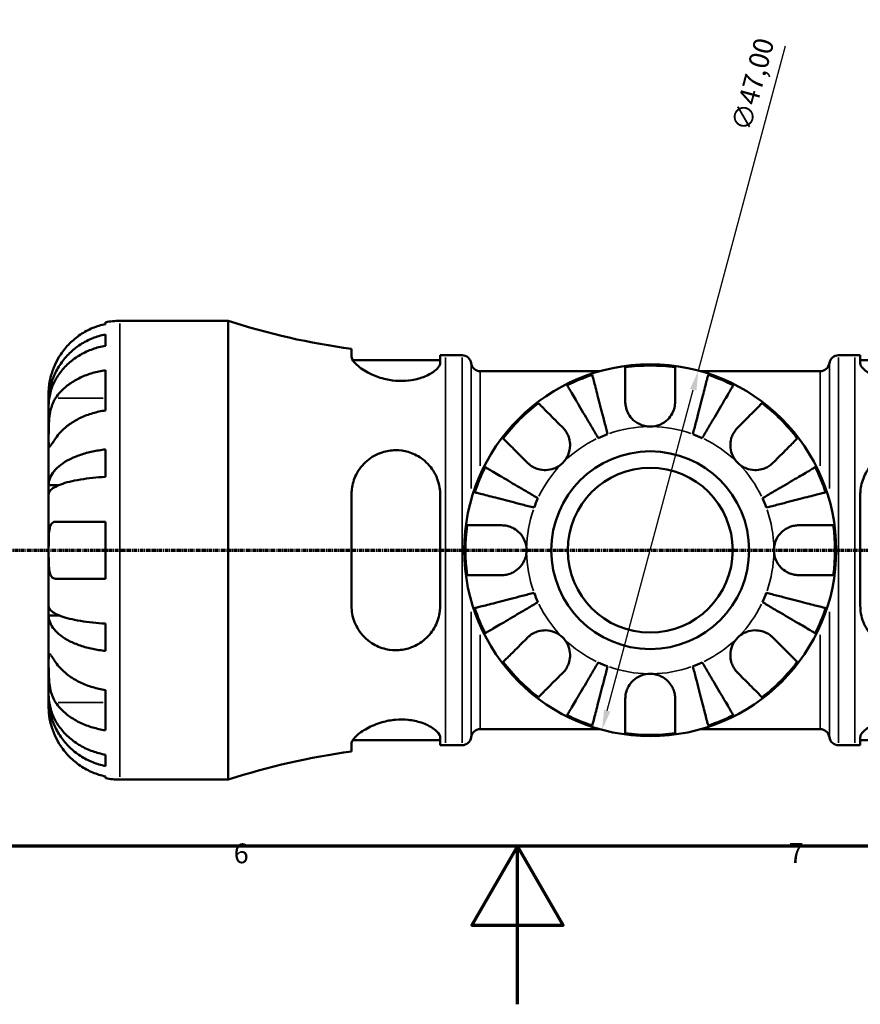
# Model space of a CAD drawing. Units: millimetres. Extents: x 0 to 902, y 0 to 824.
# Drawn here: x 358 to 464, y 0 to 124 of the extents above; entities that cross this region are included whole.
import ezdxf

# ---------------------------------------------------------------- set-up
doc = ezdxf.new("R2010")
doc.units = ezdxf.units.MM
doc.linetypes.add('CHAIN', pattern=[0.7087, 0.4724, -0.0591, 0.1181, -0.0591])
for name, color, linetype, lineweight in [('Border (ISO)', 7, 'Continuous', 70), ('Dimension (ISO)', 7, 'Continuous', 25), ('Section Line (ISO)', 7, 'CHAIN', 70), ('Visible (ISO)', 7, 'Continuous', 50), ('Visible Narrow (ISO)', 7, 'Continuous', 35)]:
    doc.layers.add(name, color=color, linetype=linetype, lineweight=lineweight)
doc.styles.add('Note Text (ISO)', font='tahoma.ttf')
doc.dimstyles.new('Default (ISO)', dxfattribs={"dimtxt": 2.5, "dimasz": 2.5, "dimexe": 3.175, "dimexo": 0, "dimgap": 0.762, "dimtad": 1, "dimrnd": 1e-08, "dimzin": 0, "dimtxsty": 'Note Text (ISO)', "dimcen": 0.09, "dimdle": 10, "dimclrd": 256, "dimclre": 256, "dimclrt": 232, "dimazin": 0, "dimtfac": 1.40208, "dimtmove": 0, "dimatfit": 3, "dimfxl": 1, "dimtolj": 1, "dimtzin": 0, "dimlwd": -1, "dimlwe": -1, "dimarcsym": 0})

# ---------------------------------------------------------------- blocks, each defined once
blk = doc.blocks.new('Borders Default Border')
at = {"layer": 'Border (ISO)', "flags": 128}
for points in [[(20, 20), (20, 574), (821, 574), (821, 20), (20, 20)], [(420.5, 0), (420.5, 20), (414.73, 10), (426.27, 10), (420.5, 20)]]:
    blk.add_lwpolyline(points, dxfattribs=at)
at = {"layer": 'Border (ISO)', "color": 232, "true_color": 0xca0064, "char_height": 2.5, "attachment_point": 7, "style": 'Note Text (ISO)'}
for s, insert in [('6', (384.66, 17.05)), ('7', (454.77, 17.1))]:
    blk.add_mtext(s, dxfattribs=dict(at, insert=insert))
blk = doc.blocks.new('2dTransSection0')
at = {"layer": 'Section Line (ISO)', "linetype": 'CHAIN'}
blk.add_line((188.6, 57.4), (702.2, 57.4), dxfattribs=at)
blk = doc.blocks.new('*D15')
at = {"layer": 'Defpoints', "color": 0, "transparency": 16777216}
for p in [(443.36, 80.1), (431.2, 34.7)]:
    blk.add_point(p, dxfattribs=at)
at = {"layer": 'Dimension (ISO)', "transparency": 16777216}
for p, q in [((443.36, 80.1), (454.36, 121.16)), ((431.84, 37.12), (442.71, 77.69))]:
    blk.add_line(p, q, dxfattribs=at)
for points in [[(442.31, 77.79), (443.12, 77.58), (443.36, 80.1)], [(431.44, 37.22), (432.25, 37.01), (431.2, 34.7)]]:
    blk.add_solid(points, dxfattribs=at)
at = {"layer": 'Dimension (ISO)', "color": 232, "true_color": 0xca0064, "transparency": 16777216, "insert": (447.48, 110.85), "char_height": 2.5, "attachment_point": 1, "rotation": 75, "style": 'Note Text (ISO)'}
blk.add_mtext('\\A1;∅47,00', dxfattribs=at)

msp = doc.modelspace()

# ---------------------------------------------------------------- linework, layer by layer
at = {"layer": 'Visible (ISO)'}
for p, q in [((368.479, 85.993), (368.479, 86.219)), ((370.279, 86.401), (383.959, 86.401)), ((383.959, 28.401), (383.959, 86.401)), ((368.479, 83.253), (368.479, 84.686)), ((399.539, 82.849), (399.539, 81.856)), ((399.699, 81.411), (410.739, 81.411)), ((410.739, 81.027), (410.739, 82.054)), ((411.419, 82.051), (413.499, 82.051)), ((461.059, 82.051), (463.139, 82.051)), ((463.819, 82.054), (463.819, 81.027)), ((463.819, 81.411), (474.859, 81.411)), ((368.479, 75.073), (368.479, 80.164)), ((415.801, 80.021), (430.908, 80.021)), ((443.65, 80.021), (458.757, 80.021)), ((361.279, 76.114), (361.279, 77.401)), ((361.279, 76.114), (361.297, 76.114)), ((361.279, 75.624), (361.279, 76.114)), ((361.279, 71.543), (361.279, 75.624)), ((361.279, 65.642), (361.279, 71.543)), ((368.479, 66.676), (368.479, 70.136)), ((361.279, 65.642), (362.604, 65.642)), ((361.279, 64.459), (361.279, 65.642)), ((361.279, 57.401), (361.279, 64.459)), ((399.539, 64.441), (399.539, 50.361)), ((410.739, 50.361), (410.739, 64.441)), ((463.819, 64.441), (463.819, 50.361)), ((368.479, 53.801), (368.479, 61.001)), ((361.279, 50.342), (361.279, 57.401)), ((361.279, 49.16), (361.279, 50.342)), ((361.279, 43.259), (361.279, 49.16)), ((361.279, 49.16), (362.604, 49.16)), ((368.479, 44.666), (368.479, 48.126)), ((361.279, 39.178), (361.279, 43.259)), ((361.279, 38.688), (361.279, 39.178)), ((361.279, 38.688), (361.297, 38.688)), ((361.279, 37.401), (361.279, 38.688)), ((368.479, 34.637), (368.479, 39.729)), ((410.739, 32.748), (410.739, 33.775)), ((415.801, 34.781), (430.908, 34.781)), ((443.65, 34.781), (458.757, 34.781)), ((463.819, 33.775), (463.819, 32.748)), ((399.539, 32.946), (399.539, 31.953)), ((399.699, 33.391), (410.739, 33.391)), ((411.419, 32.751), (413.499, 32.751)), ((461.059, 32.751), (463.139, 32.751)), ((463.819, 33.391), (474.859, 33.391)), ((368.479, 30.116), (368.479, 31.549)), ((368.479, 28.583), (368.479, 28.809)), ((370.279, 28.401), (383.959, 28.401))]:
    msp.add_line(p, q, dxfattribs=at)
for radius in [23.5, 12.5, 10.417]:
    msp.add_circle((437.279, 57.401), radius, dxfattribs=at)
for centre, radius, start, end in [((370.279, 77.401), 9, 90, 101.53696), ((411.419, 170.899), 88.848, 251.99689, 262.31585), ((411.419, 170.899), 88.848, 269.56148, 270), ((413.499, 80.891), 1.16, 7.18076, 90), ((415.801, 81.181), 1.16, 187.18076, 270), ((458.757, 81.181), 1.16, 270, 352.81924), ((461.059, 80.891), 1.16, 90, 172.81924), ((463.139, 170.899), 88.848, 270, 270.43852), ((437.279, 57.401), 23.341, 82.24391, 97.75609), ((437.279, 57.401), 23.341, 108.28054, 116.71946), ((437.279, 57.401), 23.341, 63.28054, 71.71946), ((437.279, 57.401), 23.341, 127.24391, 142.75609), ((437.279, 57.401), 23.341, 37.24391, 52.75609), ((437.279, 57.401), 15.625, 110.15251, 114.84749), ((437.279, 57.401), 15.625, 65.15251, 69.84749), ((437.279, 57.401), 23.341, 153.28054, 161.71946), ((437.279, 57.401), 23.341, 18.28054, 26.71946), ((437.279, 57.401), 15.625, 155.15251, 159.84749), ((437.279, 57.401), 15.625, 20.15251, 24.84749), ((437.279, 57.401), 23.341, 172.24391, 187.75609), ((437.279, 57.401), 23.341, 352.24391, 7.75609), ((437.279, 57.401), 15.625, 200.15251, 204.84749), ((437.279, 57.401), 15.625, 335.15251, 339.84749), ((437.279, 57.401), 23.341, 198.28054, 206.71946), ((437.279, 57.401), 23.341, 333.28054, 341.71946), ((437.279, 57.401), 23.341, 217.24391, 232.75609), ((437.279, 57.401), 15.625, 245.15251, 249.84749), ((437.279, 57.401), 15.625, 290.15251, 294.84749), ((437.279, 57.401), 23.341, 307.24391, 322.75609), ((437.279, 57.401), 23.341, 243.28054, 251.71946), ((437.279, 57.401), 23.341, 288.28054, 296.71946), ((413.499, 33.911), 1.16, 270, 352.81924), ((415.801, 33.621), 1.16, 90, 172.81924), ((437.279, 57.401), 23.341, 262.24391, 277.75609), ((458.757, 33.621), 1.16, 7.18076, 90), ((461.059, 33.911), 1.16, 187.18076, 270), ((411.419, -56.097), 88.848, 90, 90.43852), ((463.139, -56.097), 88.848, 89.56148, 90), ((411.419, -56.097), 88.848, 97.68415, 108.00311), ((370.279, 37.401), 9, 258.46304, 270)]:
    msp.add_arc(centre, radius, start, end, dxfattribs=at)
for points, knots in [([(368.479, 85.993), (367.904, 85.875), (367.343, 85.698), (366.334, 85.278), (365.794, 84.994), (364.788, 84.318), (364.321, 83.926), (363.534, 83.136), (363.143, 82.663), (362.557, 81.781), (362.338, 81.389), (362.155, 81.001)], [0.17075309, 0.17075309, 0.17075309, 0.17075309, 0.33215152, 0.33215152, 0.49888818, 0.49888818, 0.66562485, 0.66562485, 0.83351137, 0.83351137, 0.95687373, 0.95687373, 0.95687373, 0.95687373]), ([(361.279, 76.114), (361.279, 76.655), (361.334, 77.246), (361.571, 78.404), (361.753, 78.971), (362.179, 79.969), (362.462, 80.493), (363.136, 81.471), (363.527, 81.926), (364.312, 82.688), (364.78, 83.066), (365.787, 83.719), (366.326, 83.993), (367.338, 84.399), (367.902, 84.571), (368.479, 84.686)], [4.0142509, 4.0142509, 4.0142509, 4.0142509, 4.1819549, 4.1819549, 4.3496588, 4.3496588, 4.5167189, 4.5167189, 4.6837789, 4.6837789, 4.8504333, 4.8504333, 5.0170876, 5.0170876, 5.1791816, 5.1791816, 5.1791816, 5.1791816]), ([(368.479, 83.253), (367.902, 83.151), (367.338, 82.998), (366.326, 82.636), (365.787, 82.392), (364.78, 81.811), (364.312, 81.475), (363.527, 80.796), (363.136, 80.392), (362.462, 79.521), (362.179, 79.055), (361.753, 78.167), (361.571, 77.662), (361.334, 76.632), (361.279, 76.106), (361.279, 75.624)], [0.1707461, 0.1707461, 0.1707461, 0.1707461, 0.33284, 0.33284, 0.4994944, 0.4994944, 0.6661487, 0.6661487, 0.8332087, 0.8332087, 1.0002688, 1.0002688, 1.1679728, 1.1679728, 1.3356767, 1.3356767, 1.3356767, 1.3356767]), ([(362.155, 81.001), (362.088, 80.858), (362.023, 80.713), (361.874, 80.354), (361.793, 80.14), (361.644, 79.699), (361.578, 79.475), (361.445, 78.949), (361.39, 78.663), (361.309, 78.1), (361.292, 77.851), (361.277, 77.495), (361.279, 77.401), (361.279, 77.401)], [-0.57647647, -0.57647647, -0.57647647, -0.57647647, -0.52968676, -0.52968676, -0.46054026, -0.46054026, -0.38562403, -0.38562403, -0.27730827, -0.27730827, -0.14258086, -0.14258086, 0, 0, 0, 0]), ([(410.739, 81.027), (410.739, 80.962), (410.726, 80.895), (410.623, 80.604), (410.423, 80.359), (409.794, 79.853), (409.355, 79.593), (408.328, 79.168), (407.759, 78.999), (406.621, 78.815), (406.085, 78.779), (404.977, 78.818), (404.425, 78.894), (403.24, 79.167), (402.633, 79.383), (401.421, 79.943), (400.854, 80.302), (400.034, 80.966), (399.759, 81.273), (399.569, 81.653), (399.539, 81.76), (399.539, 81.856)], [-1.9615319, -1.9615319, -1.9615319, -1.9615319, -1.8935483, -1.8935483, -1.6793131, -1.6793131, -1.4547755, -1.4547755, -1.2502186, -1.2502186, -1.0843743, -1.0843743, -0.9161356, -0.9161356, -0.7095462, -0.7095462, -0.4504903, -0.4504903, -0.2130161, -0.2130161, -0.1082794, -0.1082794, -0.1082794, -0.1082794]), ([(475.019, 81.856), (475.019, 81.788), (475.004, 81.715), (474.897, 81.429), (474.719, 81.189), (474.121, 80.61), (473.65, 80.263), (472.528, 79.638), (471.887, 79.358), (470.641, 78.993), (470.074, 78.881), (468.957, 78.78), (468.426, 78.783), (467.312, 78.894), (466.754, 79.017), (465.645, 79.38), (465.131, 79.635), (464.317, 80.177), (464.032, 80.464), (463.846, 80.83), (463.819, 80.932), (463.819, 81.027)], [-1.9771996, -1.9771996, -1.9771996, -1.9771996, -1.9033927, -1.9033927, -1.7069138, -1.7069138, -1.4579464, -1.4579464, -1.2240704, -1.2240704, -1.0479806, -1.0479806, -0.8864133, -0.8864133, -0.6982037, -0.6982037, -0.4673404, -0.4673404, -0.2236033, -0.2236033, -0.1228774, -0.1228774, -0.1228774, -0.1228774]), ([(362.155, 76.634), (362.338, 76.908), (362.557, 77.186), (363.143, 77.81), (363.534, 78.144), (364.321, 78.703), (364.788, 78.98), (365.794, 79.457), (366.334, 79.658), (367.343, 79.955), (367.904, 80.081), (368.479, 80.164)], [4.42788405, 4.42788405, 4.42788405, 4.42788405, 4.5512464, 4.5512464, 4.71913293, 4.71913293, 4.88586959, 4.88586959, 5.05260626, 5.05260626, 5.21400469, 5.21400469, 5.21400469, 5.21400469]), ([(434.129, 76.176), (434.129, 76.509), (434.129, 76.846), (434.129, 77.612), (434.129, 78.026), (434.129, 78.719), (434.129, 79.062), (434.129, 79.653), (434.129, 79.902), (434.129, 80.27), (434.129, 80.425), (434.129, 80.528)], [3.89239507, 3.89239507, 3.89239507, 3.89239507, 3.99831093, 3.99831093, 4.14541915, 4.14541915, 4.2913159, 4.2913159, 4.43721264, 4.43721264, 4.57824766, 4.57824766, 4.57824766, 4.57824766]), ([(440.429, 80.528), (440.429, 80.425), (440.429, 80.27), (440.429, 79.902), (440.429, 79.653), (440.429, 79.062), (440.429, 78.719), (440.429, 78.026), (440.429, 77.612), (440.429, 76.846), (440.429, 76.509), (440.429, 76.176)], [0.14941001, 0.14941001, 0.14941001, 0.14941001, 0.29044502, 0.29044502, 0.43634177, 0.43634177, 0.58223851, 0.58223851, 0.72934673, 0.72934673, 0.83526259, 0.83526259, 0.83526259, 0.83526259]), ([(429.958, 79.564), (429.983, 79.464), (430.022, 79.313), (430.114, 78.958), (430.176, 78.718), (430.324, 78.147), (430.41, 77.816), (430.582, 77.15), (430.685, 76.752), (430.906, 75.897), (431.024, 75.439), (431.25, 74.566), (431.378, 74.071), (431.64, 73.059), (431.773, 72.542), (431.896, 72.069)], [0.1494019, 0.1494019, 0.1494019, 0.1494019, 0.2913001, 0.2913001, 0.4371101, 0.4371101, 0.5829201, 0.5829201, 0.7290157, 0.7290157, 0.8751112, 0.8751112, 1.0216846, 1.0216846, 1.1682581, 1.1682581, 1.1682581, 1.1682581]), ([(442.662, 72.069), (442.784, 72.542), (442.918, 73.059), (443.18, 74.071), (443.308, 74.566), (443.534, 75.439), (443.652, 75.897), (443.873, 76.752), (443.976, 77.15), (444.148, 77.816), (444.234, 78.147), (444.381, 78.718), (444.443, 78.958), (444.535, 79.313), (444.574, 79.464), (444.6, 79.564)], [3.5110304, 3.5110304, 3.5110304, 3.5110304, 3.6576039, 3.6576039, 3.8041773, 3.8041773, 3.9502729, 3.9502729, 4.0963684, 4.0963684, 4.2421784, 4.2421784, 4.3879885, 4.3879885, 4.5298866, 4.5298866, 4.5298866, 4.5298866]), ([(430.713, 71.58), (430.465, 72.001), (430.194, 72.46), (429.664, 73.361), (429.404, 73.802), (428.947, 74.578), (428.707, 74.986), (428.258, 75.747), (428.05, 76.101), (427.701, 76.694), (427.527, 76.989), (427.228, 77.496), (427.102, 77.71), (426.916, 78.026), (426.837, 78.16), (426.784, 78.249)], [3.5110304, 3.5110304, 3.5110304, 3.5110304, 3.6576039, 3.6576039, 3.8041773, 3.8041773, 3.9502729, 3.9502729, 4.0963684, 4.0963684, 4.2421784, 4.2421784, 4.3879885, 4.3879885, 4.5298866, 4.5298866, 4.5298866, 4.5298866]), ([(447.774, 78.249), (447.721, 78.16), (447.642, 78.026), (447.456, 77.71), (447.33, 77.496), (447.031, 76.989), (446.857, 76.694), (446.508, 76.101), (446.3, 75.747), (445.851, 74.986), (445.611, 74.578), (445.154, 73.802), (444.894, 73.361), (444.363, 72.46), (444.093, 72.001), (443.845, 71.58)], [0.1494019, 0.1494019, 0.1494019, 0.1494019, 0.2913001, 0.2913001, 0.4371101, 0.4371101, 0.5829201, 0.5829201, 0.7290157, 0.7290157, 0.8751112, 0.8751112, 1.0216846, 1.0216846, 1.1682581, 1.1682581, 1.1682581, 1.1682581]), ([(361.279, 71.543), (361.279, 71.726), (361.279, 71.929), (361.28, 72.38), (361.282, 72.63), (361.297, 73.258), (361.315, 73.643), (361.391, 74.397), (361.447, 74.758), (361.584, 75.343), (361.652, 75.573), (361.809, 75.997), (361.897, 76.192), (362.046, 76.463), (362.099, 76.551), (362.155, 76.634)], [0, 0, 0, 0, 0.07774953, 0.07774953, 0.16081914, 0.16081914, 0.27783798, 0.27783798, 0.3882896, 0.3882896, 0.46542959, 0.46542959, 0.54035429, 0.54035429, 0.57953204, 0.57953204, 0.57953204, 0.57953204]), ([(423.153, 75.982), (423.226, 75.909), (423.336, 75.799), (423.596, 75.539), (423.771, 75.363), (424.19, 74.945), (424.432, 74.703), (424.922, 74.213), (425.215, 73.92), (425.757, 73.378), (425.995, 73.14), (426.23, 72.904)], [0.14941001, 0.14941001, 0.14941001, 0.14941001, 0.29044502, 0.29044502, 0.43634177, 0.43634177, 0.58223851, 0.58223851, 0.72934673, 0.72934673, 0.83526259, 0.83526259, 0.83526259, 0.83526259]), ([(437.279, 73.026), (437.041, 73.026), (436.805, 73.053), (436.328, 73.162), (436.091, 73.248), (435.514, 73.538), (435.199, 73.778), (434.738, 74.29), (434.574, 74.535), (434.32, 75.057), (434.233, 75.328), (434.146, 75.794), (434.129, 75.987), (434.129, 76.176)], [0, 0, 0, 0, 0.0712621, 0.0712621, 0.14674386, 0.14674386, 0.26523779, 0.26523779, 0.3552048, 0.3552048, 0.4448049, 0.4448049, 0.50788946, 0.50788946, 0.50788946, 0.50788946]), ([(440.429, 76.176), (440.429, 75.935), (440.401, 75.69), (440.28, 75.179), (440.18, 74.916), (439.899, 74.401), (439.716, 74.157), (439.21, 73.655), (438.869, 73.426), (438.108, 73.109), (437.696, 73.026), (437.279, 73.026)], [-0.50777161, -0.50777161, -0.50777161, -0.50777161, -0.42786808, -0.42786808, -0.34024252, -0.34024252, -0.24759219, -0.24759219, -0.12500149, -0.12500149, 0, 0, 0, 0]), ([(448.328, 72.904), (448.563, 73.14), (448.801, 73.378), (449.343, 73.92), (449.636, 74.213), (450.126, 74.703), (450.368, 74.945), (450.786, 75.363), (450.962, 75.539), (451.222, 75.799), (451.332, 75.909), (451.405, 75.982)], [3.89239507, 3.89239507, 3.89239507, 3.89239507, 3.99831093, 3.99831093, 4.14541915, 4.14541915, 4.2913159, 4.2913159, 4.43721264, 4.43721264, 4.57824766, 4.57824766, 4.57824766, 4.57824766]), ([(368.479, 75.073), (367.904, 74.99), (367.343, 74.864), (366.334, 74.567), (365.794, 74.366), (364.788, 73.889), (364.321, 73.612), (363.534, 73.052), (363.143, 72.718), (362.557, 72.095), (362.338, 71.817), (362.155, 71.543)], [0.17075309, 0.17075309, 0.17075309, 0.17075309, 0.33215152, 0.33215152, 0.49888818, 0.49888818, 0.66562485, 0.66562485, 0.83351137, 0.83351137, 0.95687373, 0.95687373, 0.95687373, 0.95687373]), ([(426.23, 72.904), (426.317, 72.818), (426.399, 72.726), (426.6, 72.471), (426.711, 72.299), (426.903, 71.926), (426.981, 71.725), (427.119, 71.226), (427.158, 70.925), (427.145, 70.229), (427.066, 69.841), (426.758, 69.093), (426.525, 68.744), (426.23, 68.45)], [-0.50766593, -0.50766593, -0.50766593, -0.50766593, -0.46718991, -0.46718991, -0.40200215, -0.40200215, -0.33506637, -0.33506637, -0.24300458, -0.24300458, -0.12488859, -0.12488859, 0, 0, 0, 0]), ([(448.328, 68.45), (448.172, 68.605), (448.033, 68.777), (447.785, 69.159), (447.679, 69.37), (447.481, 69.91), (447.416, 70.245), (447.397, 70.9), (447.435, 71.214), (447.576, 71.725), (447.655, 71.926), (447.847, 72.299), (447.958, 72.47), (448.159, 72.726), (448.241, 72.818), (448.328, 72.904)], [0, 0, 0, 0, 0.06608139, 0.06608139, 0.13667451, 0.13667451, 0.23873403, 0.23873403, 0.33457773, 0.33457773, 0.40157847, 0.40157847, 0.46685307, 0.46685307, 0.50745344, 0.50745344, 0.50745344, 0.50745344]), ([(362.155, 71.543), (362.096, 71.454), (362.039, 71.37), (361.889, 71.145), (361.802, 71.016), (361.646, 70.79), (361.578, 70.697), (361.444, 70.531), (361.39, 70.483), (361.309, 70.496), (361.292, 70.588), (361.277, 70.94), (361.279, 71.207), (361.279, 71.543)], [-0.58004807, -0.58004807, -0.58004807, -0.58004807, -0.5384523, -0.5384523, -0.46383793, -0.46383793, -0.3862639, -0.3862639, -0.27840269, -0.27840269, -0.14277912, -0.14277912, 0, 0, 0, 0]), ([(421.776, 68.45), (421.54, 68.685), (421.302, 68.923), (420.76, 69.465), (420.467, 69.758), (419.977, 70.248), (419.735, 70.49), (419.317, 70.908), (419.141, 71.084), (418.881, 71.344), (418.771, 71.454), (418.698, 71.527)], [3.8924012, 3.8924012, 3.8924012, 3.8924012, 3.99831706, 3.99831706, 4.14542528, 4.14542528, 4.29132202, 4.29132202, 4.43721877, 4.43721877, 4.57825378, 4.57825378, 4.57825378, 4.57825378]), ([(455.86, 71.527), (455.787, 71.454), (455.677, 71.344), (455.417, 71.084), (455.241, 70.908), (454.823, 70.49), (454.581, 70.248), (454.091, 69.758), (453.798, 69.465), (453.256, 68.923), (453.018, 68.685), (452.782, 68.45)], [0.14941001, 0.14941001, 0.14941001, 0.14941001, 0.29044502, 0.29044502, 0.43634177, 0.43634177, 0.58223851, 0.58223851, 0.72934673, 0.72934673, 0.83526259, 0.83526259, 0.83526259, 0.83526259]), ([(361.279, 65.642), (361.279, 65.926), (361.334, 66.236), (361.571, 66.843), (361.753, 67.14), (362.179, 67.663), (362.462, 67.938), (363.136, 68.451), (363.527, 68.689), (364.312, 69.088), (364.78, 69.287), (365.787, 69.629), (366.326, 69.772), (367.338, 69.985), (367.902, 70.076), (368.479, 70.136)], [4.0142509, 4.0142509, 4.0142509, 4.0142509, 4.1819549, 4.1819549, 4.3496588, 4.3496588, 4.5167189, 4.5167189, 4.6837789, 4.6837789, 4.8504333, 4.8504333, 5.0170876, 5.0170876, 5.1791816, 5.1791816, 5.1791816, 5.1791816]), ([(399.539, 64.441), (399.539, 64.673), (399.553, 64.903), (399.66, 65.766), (399.846, 66.372), (400.461, 67.612), (400.935, 68.218), (402.062, 69.174), (402.703, 69.538), (403.95, 69.942), (404.518, 70.037), (405.64, 70.044), (406.174, 69.971), (407.294, 69.648), (407.854, 69.377), (408.958, 68.603), (409.466, 68.068), (410.265, 66.82), (410.543, 66.099), (410.715, 65.044), (410.739, 64.743), (410.739, 64.441)], [-1.9825536, -1.9825536, -1.9825536, -1.9825536, -1.909933, -1.909933, -1.7075802, -1.7075802, -1.4589548, -1.4589548, -1.2260214, -1.2260214, -1.0497889, -1.0497889, -0.8872032, -0.8872032, -0.6971386, -0.6971386, -0.4663566, -0.4663566, -0.223271, -0.223271, -0.128267, -0.128267, -0.128267, -0.128267]), ([(463.819, 64.441), (463.819, 64.652), (463.831, 64.863), (463.928, 65.718), (464.113, 66.343), (464.709, 67.552), (465.141, 68.125), (466.16, 69.042), (466.73, 69.4), (467.867, 69.849), (468.402, 69.975), (469.502, 70.068), (470.049, 70.032), (471.244, 69.779), (471.863, 69.521), (473.092, 68.744), (473.664, 68.178), (474.498, 66.91), (474.781, 66.221), (474.986, 65.143), (475.019, 64.793), (475.019, 64.441)], [-1.9560612, -1.9560612, -1.9560612, -1.9560612, -1.8897847, -1.8897847, -1.6845346, -1.6845346, -1.4586915, -1.4586915, -1.2520109, -1.2520109, -1.0861471, -1.0861471, -0.9198493, -0.9198493, -0.7102849, -0.7102849, -0.45183, -0.45183, -0.2134142, -0.2134142, -0.1027472, -0.1027472, -0.1027472, -0.1027472]), ([(416.43, 67.896), (416.519, 67.843), (416.654, 67.764), (416.97, 67.578), (417.183, 67.452), (417.691, 67.153), (417.986, 66.979), (418.579, 66.63), (418.933, 66.422), (419.694, 65.973), (420.102, 65.733), (420.878, 65.276), (421.319, 65.016), (422.22, 64.485), (422.679, 64.215), (423.1, 63.967)], [0.1494019, 0.1494019, 0.1494019, 0.1494019, 0.2913001, 0.2913001, 0.4371101, 0.4371101, 0.5829201, 0.5829201, 0.7290157, 0.7290157, 0.8751112, 0.8751112, 1.0216846, 1.0216846, 1.1682581, 1.1682581, 1.1682581, 1.1682581]), ([(426.23, 68.45), (426.075, 68.294), (425.903, 68.155), (425.521, 67.907), (425.31, 67.801), (424.77, 67.603), (424.435, 67.538), (423.78, 67.519), (423.466, 67.557), (422.955, 67.698), (422.754, 67.777), (422.381, 67.969), (422.21, 68.08), (421.954, 68.281), (421.862, 68.363), (421.776, 68.45)], [0, 0, 0, 0, 0.06608139, 0.06608139, 0.13667451, 0.13667451, 0.23873403, 0.23873403, 0.33457773, 0.33457773, 0.40157847, 0.40157847, 0.46685307, 0.46685307, 0.50745344, 0.50745344, 0.50745344, 0.50745344]), ([(452.782, 68.45), (452.696, 68.363), (452.604, 68.281), (452.349, 68.08), (452.177, 67.969), (451.804, 67.777), (451.603, 67.699), (451.104, 67.561), (450.803, 67.522), (450.107, 67.534), (449.719, 67.614), (448.971, 67.922), (448.622, 68.155), (448.328, 68.45)], [-0.50766593, -0.50766593, -0.50766593, -0.50766593, -0.46718991, -0.46718991, -0.40200215, -0.40200215, -0.33506637, -0.33506637, -0.24300458, -0.24300458, -0.12488859, -0.12488859, 0, 0, 0, 0]), ([(451.458, 63.967), (451.879, 64.215), (452.338, 64.485), (453.239, 65.016), (453.68, 65.276), (454.456, 65.733), (454.864, 65.973), (455.625, 66.422), (455.979, 66.63), (456.572, 66.979), (456.867, 67.153), (457.374, 67.452), (457.588, 67.578), (457.904, 67.764), (458.038, 67.843), (458.127, 67.896)], [3.5110308, 3.5110308, 3.5110308, 3.5110308, 3.6576042, 3.6576042, 3.8041776, 3.8041776, 3.9502732, 3.9502732, 4.0963687, 4.0963687, 4.2421787, 4.2421787, 4.3879888, 4.3879888, 4.5298869, 4.5298869, 4.5298869, 4.5298869]), ([(368.479, 66.676), (367.902, 66.647), (367.338, 66.602), (366.326, 66.497), (365.787, 66.426), (364.78, 66.257), (364.312, 66.16), (363.527, 65.962), (363.136, 65.845), (362.462, 65.592), (362.179, 65.456), (361.753, 65.198), (361.571, 65.052), (361.334, 64.752), (361.279, 64.599), (361.279, 64.459)], [0.1707461, 0.1707461, 0.1707461, 0.1707461, 0.33284, 0.33284, 0.4994944, 0.4994944, 0.6661487, 0.6661487, 0.8332087, 0.8332087, 1.0002688, 1.0002688, 1.1679728, 1.1679728, 1.3356767, 1.3356767, 1.3356767, 1.3356767]), ([(422.611, 62.784), (422.138, 62.906), (421.621, 63.04), (420.609, 63.302), (420.114, 63.43), (419.241, 63.656), (418.783, 63.774), (417.927, 63.995), (417.53, 64.098), (416.864, 64.27), (416.533, 64.356), (415.962, 64.503), (415.722, 64.565), (415.367, 64.657), (415.216, 64.696), (415.116, 64.722)], [3.5110305, 3.5110305, 3.5110305, 3.5110305, 3.6576039, 3.6576039, 3.8041773, 3.8041773, 3.9502729, 3.9502729, 4.0963684, 4.0963684, 4.2421784, 4.2421784, 4.3879885, 4.3879885, 4.5298866, 4.5298866, 4.5298866, 4.5298866]), ([(459.442, 64.722), (459.342, 64.696), (459.191, 64.657), (458.836, 64.565), (458.596, 64.503), (458.025, 64.356), (457.694, 64.27), (457.028, 64.098), (456.63, 63.995), (455.775, 63.774), (455.317, 63.656), (454.444, 63.43), (453.949, 63.302), (452.937, 63.04), (452.42, 62.906), (451.947, 62.784)], [0.1494019, 0.1494019, 0.1494019, 0.1494019, 0.2913001, 0.2913001, 0.4371101, 0.4371101, 0.5829201, 0.5829201, 0.7290157, 0.7290157, 0.8751112, 0.8751112, 1.0216846, 1.0216846, 1.1682581, 1.1682581, 1.1682581, 1.1682581]), ([(361.279, 57.401), (361.279, 57.694), (361.279, 57.985), (361.281, 58.582), (361.284, 58.882), (361.31, 59.566), (361.342, 59.92), (361.456, 60.404), (361.518, 60.565), (361.651, 60.77), (361.71, 60.834), (361.836, 60.927), (361.902, 60.959), (362.031, 60.993), (362.092, 61.001), (362.155, 61.001)], [0, 0, 0, 0, 0.08783311, 0.08783311, 0.18435408, 0.18435408, 0.32279749, 0.32279749, 0.41754463, 0.41754463, 0.47774931, 0.47774931, 0.53276241, 0.53276241, 0.57681269, 0.57681269, 0.57681269, 0.57681269]), ([(362.155, 61.001), (362.338, 61.001), (362.557, 61.001), (363.143, 61.001), (363.534, 61.001), (364.321, 61.001), (364.788, 61.001), (365.794, 61.001), (366.334, 61.001), (367.343, 61.001), (367.904, 61.001), (368.479, 61.001)], [4.42788405, 4.42788405, 4.42788405, 4.42788405, 4.5512464, 4.5512464, 4.71913293, 4.71913293, 4.88586959, 4.88586959, 5.05260626, 5.05260626, 5.21400469, 5.21400469, 5.21400469, 5.21400469]), ([(414.152, 60.551), (414.255, 60.551), (414.41, 60.551), (414.778, 60.551), (415.026, 60.551), (415.618, 60.551), (415.961, 60.551), (416.653, 60.551), (417.068, 60.551), (417.834, 60.551), (418.171, 60.551), (418.504, 60.551)], [0.14941001, 0.14941001, 0.14941001, 0.14941001, 0.29044502, 0.29044502, 0.43634177, 0.43634177, 0.58223851, 0.58223851, 0.72934673, 0.72934673, 0.83526259, 0.83526259, 0.83526259, 0.83526259]), ([(418.504, 60.551), (418.635, 60.551), (418.767, 60.543), (419.093, 60.502), (419.285, 60.459), (419.674, 60.333), (419.869, 60.248), (420.318, 59.994), (420.56, 59.807), (421.043, 59.305), (421.261, 58.975), (421.571, 58.229), (421.654, 57.817), (421.654, 57.401)], [-0.50816407, -0.50816407, -0.50816407, -0.50816407, -0.46460526, -0.46460526, -0.40154747, -0.40154747, -0.3356183, -0.3356183, -0.24286964, -0.24286964, -0.12490659, -0.12490659, 0, 0, 0, 0]), ([(452.904, 57.401), (452.904, 57.62), (452.927, 57.839), (453.021, 58.283), (453.095, 58.506), (453.365, 59.091), (453.607, 59.426), (454.118, 59.903), (454.355, 60.069), (454.792, 60.295), (454.983, 60.37), (455.372, 60.483), (455.57, 60.52), (455.863, 60.547), (455.959, 60.551), (456.054, 60.551)], [-2.17667965, -2.17667965, -2.17667965, -2.17667965, -2.11086653, -2.11086653, -2.04055216, -2.04055216, -1.91738302, -1.91738302, -1.82942275, -1.82942275, -1.76558177, -1.76558177, -1.70117883, -1.70117883, -1.66961913, -1.66961913, -1.66961913, -1.66961913]), ([(456.054, 60.551), (456.387, 60.551), (456.724, 60.551), (457.49, 60.551), (457.904, 60.551), (458.597, 60.551), (458.94, 60.551), (459.531, 60.551), (459.78, 60.551), (460.148, 60.551), (460.303, 60.551), (460.406, 60.551)], [3.89239507, 3.89239507, 3.89239507, 3.89239507, 3.99831093, 3.99831093, 4.14541915, 4.14541915, 4.2913159, 4.2913159, 4.43721264, 4.43721264, 4.57824766, 4.57824766, 4.57824766, 4.57824766]), ([(362.155, 53.801), (362.153, 53.801), (362.151, 53.801), (362.061, 53.802), (361.978, 53.817), (361.834, 53.876), (361.772, 53.916), (361.648, 54.034), (361.588, 54.118), (361.45, 54.399), (361.391, 54.631), (361.308, 55.231), (361.292, 55.605), (361.277, 56.454), (361.279, 56.925), (361.279, 57.401)], [-0.58332629, -0.58332629, -0.58332629, -0.58332629, -0.58206847, -0.58206847, -0.51861604, -0.51861604, -0.4628074, -0.4628074, -0.39473272, -0.39473272, -0.27692423, -0.27692423, -0.14288351, -0.14288351, 0, 0, 0, 0]), ([(421.654, 57.401), (421.654, 57.182), (421.631, 56.963), (421.537, 56.519), (421.463, 56.296), (421.193, 55.71), (420.951, 55.376), (420.44, 54.899), (420.203, 54.733), (419.766, 54.507), (419.575, 54.432), (419.185, 54.319), (418.988, 54.282), (418.695, 54.255), (418.599, 54.251), (418.504, 54.251)], [-2.17667965, -2.17667965, -2.17667965, -2.17667965, -2.11086653, -2.11086653, -2.04055216, -2.04055216, -1.91738302, -1.91738302, -1.82942275, -1.82942275, -1.76558177, -1.76558177, -1.70117883, -1.70117883, -1.66961913, -1.66961913, -1.66961913, -1.66961913]), ([(456.054, 54.251), (455.923, 54.251), (455.791, 54.259), (455.465, 54.3), (455.273, 54.343), (454.884, 54.469), (454.689, 54.554), (454.24, 54.808), (453.998, 54.994), (453.514, 55.497), (453.297, 55.827), (452.987, 56.573), (452.904, 56.985), (452.904, 57.401)], [-0.50816407, -0.50816407, -0.50816407, -0.50816407, -0.46460526, -0.46460526, -0.40154747, -0.40154747, -0.3356183, -0.3356183, -0.24286964, -0.24286964, -0.12490659, -0.12490659, 0, 0, 0, 0]), ([(368.479, 53.801), (367.904, 53.801), (367.343, 53.801), (366.334, 53.801), (365.794, 53.801), (364.788, 53.801), (364.321, 53.801), (363.534, 53.801), (363.143, 53.801), (362.557, 53.801), (362.338, 53.801), (362.155, 53.801)], [0.17075309, 0.17075309, 0.17075309, 0.17075309, 0.33215152, 0.33215152, 0.49888818, 0.49888818, 0.66562485, 0.66562485, 0.83351137, 0.83351137, 0.95687373, 0.95687373, 0.95687373, 0.95687373]), ([(418.504, 54.251), (418.171, 54.251), (417.834, 54.251), (417.068, 54.251), (416.653, 54.251), (415.961, 54.251), (415.618, 54.251), (415.026, 54.251), (414.778, 54.251), (414.41, 54.251), (414.255, 54.251), (414.152, 54.251)], [3.89239525, 3.89239525, 3.89239525, 3.89239525, 3.99831111, 3.99831111, 4.14541932, 4.14541932, 4.29131607, 4.29131607, 4.43721281, 4.43721281, 4.57824783, 4.57824783, 4.57824783, 4.57824783]), ([(460.406, 54.251), (460.303, 54.251), (460.148, 54.251), (459.78, 54.251), (459.531, 54.251), (458.94, 54.251), (458.597, 54.251), (457.904, 54.251), (457.49, 54.251), (456.724, 54.251), (456.387, 54.251), (456.054, 54.251)], [0.14941001, 0.14941001, 0.14941001, 0.14941001, 0.29044502, 0.29044502, 0.43634177, 0.43634177, 0.58223851, 0.58223851, 0.72934673, 0.72934673, 0.83526259, 0.83526259, 0.83526259, 0.83526259]), ([(415.116, 50.08), (415.216, 50.105), (415.367, 50.144), (415.722, 50.236), (415.962, 50.298), (416.533, 50.446), (416.864, 50.532), (417.53, 50.704), (417.927, 50.807), (418.783, 51.028), (419.241, 51.146), (420.114, 51.372), (420.609, 51.5), (421.621, 51.762), (422.138, 51.895), (422.611, 52.018)], [0.1494019, 0.1494019, 0.1494019, 0.1494019, 0.2913001, 0.2913001, 0.4371101, 0.4371101, 0.5829201, 0.5829201, 0.7290157, 0.7290157, 0.8751112, 0.8751112, 1.0216846, 1.0216846, 1.1682581, 1.1682581, 1.1682581, 1.1682581]), ([(451.947, 52.018), (452.42, 51.895), (452.937, 51.762), (453.949, 51.5), (454.444, 51.372), (455.317, 51.146), (455.775, 51.028), (456.63, 50.807), (457.028, 50.704), (457.694, 50.532), (458.025, 50.446), (458.596, 50.298), (458.836, 50.236), (459.191, 50.144), (459.342, 50.105), (459.442, 50.08)], [3.5110304, 3.5110304, 3.5110304, 3.5110304, 3.6576039, 3.6576039, 3.8041773, 3.8041773, 3.9502729, 3.9502729, 4.0963684, 4.0963684, 4.2421784, 4.2421784, 4.3879885, 4.3879885, 4.5298866, 4.5298866, 4.5298866, 4.5298866]), ([(361.279, 50.342), (361.279, 50.203), (361.334, 50.05), (361.571, 49.75), (361.753, 49.604), (362.179, 49.345), (362.462, 49.21), (363.136, 48.957), (363.527, 48.839), (364.312, 48.642), (364.78, 48.545), (365.787, 48.376), (366.326, 48.305), (367.338, 48.2), (367.902, 48.155), (368.479, 48.126)], [4.0142509, 4.0142509, 4.0142509, 4.0142509, 4.1819549, 4.1819549, 4.3496588, 4.3496588, 4.5167189, 4.5167189, 4.6837789, 4.6837789, 4.8504333, 4.8504333, 5.0170876, 5.0170876, 5.1791816, 5.1791816, 5.1791816, 5.1791816]), ([(410.739, 50.361), (410.739, 50.144), (410.726, 49.929), (410.623, 49.039), (410.423, 48.389), (409.794, 47.17), (409.355, 46.607), (408.328, 45.712), (407.759, 45.366), (406.621, 44.933), (406.085, 44.814), (404.977, 44.735), (404.425, 44.78), (403.24, 45.05), (402.633, 45.312), (401.421, 46.097), (400.854, 46.67), (400.034, 47.947), (399.759, 48.637), (399.569, 49.697), (399.539, 50.027), (399.539, 50.361)], [-1.9615319, -1.9615319, -1.9615319, -1.9615319, -1.8935483, -1.8935483, -1.6793131, -1.6793131, -1.4547755, -1.4547755, -1.2502186, -1.2502186, -1.0843743, -1.0843743, -0.9161356, -0.9161356, -0.7095462, -0.7095462, -0.4504903, -0.4504903, -0.2130161, -0.2130161, -0.1082794, -0.1082794, -0.1082794, -0.1082794]), ([(423.1, 50.835), (422.679, 50.587), (422.22, 50.316), (421.319, 49.786), (420.878, 49.526), (420.102, 49.069), (419.694, 48.829), (418.933, 48.38), (418.579, 48.172), (417.986, 47.823), (417.691, 47.649), (417.183, 47.35), (416.97, 47.224), (416.654, 47.038), (416.519, 46.959), (416.43, 46.906)], [3.5110308, 3.5110308, 3.5110308, 3.5110308, 3.6576042, 3.6576042, 3.8041776, 3.8041776, 3.9502732, 3.9502732, 4.0963687, 4.0963687, 4.2421787, 4.2421787, 4.3879888, 4.3879888, 4.5298869, 4.5298869, 4.5298869, 4.5298869]), ([(458.127, 46.906), (458.038, 46.959), (457.904, 47.038), (457.588, 47.224), (457.374, 47.35), (456.867, 47.649), (456.572, 47.823), (455.979, 48.172), (455.625, 48.38), (454.864, 48.829), (454.456, 49.069), (453.68, 49.526), (453.239, 49.786), (452.338, 50.316), (451.879, 50.587), (451.458, 50.835)], [0.1494019, 0.1494019, 0.1494019, 0.1494019, 0.2913001, 0.2913001, 0.4371101, 0.4371101, 0.5829201, 0.5829201, 0.7290157, 0.7290157, 0.8751112, 0.8751112, 1.0216846, 1.0216846, 1.1682581, 1.1682581, 1.1682581, 1.1682581]), ([(475.019, 50.361), (475.019, 50.126), (475.004, 49.892), (474.897, 49.044), (474.719, 48.455), (474.121, 47.225), (473.65, 46.614), (472.528, 45.648), (471.887, 45.279), (470.641, 44.867), (470.074, 44.769), (468.957, 44.755), (468.426, 44.824), (467.312, 45.135), (466.754, 45.399), (465.645, 46.158), (465.131, 46.688), (464.317, 47.929), (464.032, 48.649), (463.846, 49.722), (463.819, 50.041), (463.819, 50.361)], [-1.9771996, -1.9771996, -1.9771996, -1.9771996, -1.9033927, -1.9033927, -1.7069138, -1.7069138, -1.4579464, -1.4579464, -1.2240704, -1.2240704, -1.0479806, -1.0479806, -0.8864133, -0.8864133, -0.6982037, -0.6982037, -0.4673404, -0.4673404, -0.2236033, -0.2236033, -0.1228774, -0.1228774, -0.1228774, -0.1228774]), ([(368.479, 44.666), (367.902, 44.726), (367.338, 44.817), (366.326, 45.03), (365.787, 45.173), (364.78, 45.515), (364.312, 45.714), (363.527, 46.113), (363.136, 46.351), (362.462, 46.864), (362.179, 47.139), (361.753, 47.662), (361.571, 47.959), (361.334, 48.566), (361.279, 48.876), (361.279, 49.16)], [0.1707461, 0.1707461, 0.1707461, 0.1707461, 0.33284, 0.33284, 0.4994944, 0.4994944, 0.6661487, 0.6661487, 0.8332087, 0.8332087, 1.0002688, 1.0002688, 1.1679728, 1.1679728, 1.3356767, 1.3356767, 1.3356767, 1.3356767]), ([(418.698, 43.275), (418.771, 43.348), (418.881, 43.458), (419.141, 43.718), (419.317, 43.893), (419.735, 44.312), (419.977, 44.554), (420.467, 45.044), (420.76, 45.337), (421.302, 45.879), (421.54, 46.117), (421.776, 46.352)], [0.14941001, 0.14941001, 0.14941001, 0.14941001, 0.29044502, 0.29044502, 0.43634177, 0.43634177, 0.58223851, 0.58223851, 0.72934673, 0.72934673, 0.83526259, 0.83526259, 0.83526259, 0.83526259]), ([(421.776, 46.352), (421.862, 46.439), (421.954, 46.521), (422.209, 46.722), (422.381, 46.833), (422.754, 47.025), (422.955, 47.103), (423.453, 47.241), (423.755, 47.28), (424.451, 47.267), (424.838, 47.188), (425.586, 46.88), (425.936, 46.647), (426.23, 46.352)], [-0.50766593, -0.50766593, -0.50766593, -0.50766593, -0.46718991, -0.46718991, -0.40200215, -0.40200215, -0.33506637, -0.33506637, -0.24300458, -0.24300458, -0.12488859, -0.12488859, 0, 0, 0, 0]), ([(426.23, 46.352), (426.386, 46.197), (426.525, 46.025), (426.773, 45.643), (426.879, 45.432), (427.077, 44.892), (427.142, 44.557), (427.161, 43.902), (427.122, 43.588), (426.982, 43.077), (426.903, 42.876), (426.711, 42.503), (426.6, 42.332), (426.399, 42.076), (426.317, 41.984), (426.23, 41.898)], [0, 0, 0, 0, 0.06608139, 0.06608139, 0.13667451, 0.13667451, 0.23873403, 0.23873403, 0.33457773, 0.33457773, 0.40157847, 0.40157847, 0.46685307, 0.46685307, 0.50745344, 0.50745344, 0.50745344, 0.50745344]), ([(448.328, 41.898), (448.241, 41.984), (448.159, 42.076), (447.958, 42.331), (447.847, 42.503), (447.655, 42.876), (447.577, 43.077), (447.439, 43.575), (447.4, 43.877), (447.412, 44.573), (447.492, 44.96), (447.8, 45.708), (448.033, 46.058), (448.328, 46.352)], [-0.50766593, -0.50766593, -0.50766593, -0.50766593, -0.46718991, -0.46718991, -0.40200215, -0.40200215, -0.33506637, -0.33506637, -0.24300458, -0.24300458, -0.12488859, -0.12488859, 0, 0, 0, 0]), ([(448.328, 46.352), (448.483, 46.508), (448.655, 46.647), (449.037, 46.895), (449.248, 47.001), (449.788, 47.199), (450.123, 47.264), (450.778, 47.283), (451.092, 47.244), (451.603, 47.104), (451.804, 47.025), (452.177, 46.833), (452.348, 46.722), (452.604, 46.521), (452.696, 46.439), (452.782, 46.352)], [0, 0, 0, 0, 0.06608139, 0.06608139, 0.13667451, 0.13667451, 0.23873403, 0.23873403, 0.33457773, 0.33457773, 0.40157847, 0.40157847, 0.46685307, 0.46685307, 0.50745344, 0.50745344, 0.50745344, 0.50745344]), ([(452.782, 46.352), (453.018, 46.117), (453.256, 45.879), (453.798, 45.337), (454.091, 45.044), (454.581, 44.554), (454.823, 44.312), (455.241, 43.893), (455.417, 43.718), (455.677, 43.458), (455.787, 43.348), (455.86, 43.275)], [3.89240137, 3.89240137, 3.89240137, 3.89240137, 3.99831723, 3.99831723, 4.14542545, 4.14542545, 4.2913222, 4.2913222, 4.43721894, 4.43721894, 4.57825396, 4.57825396, 4.57825396, 4.57825396]), ([(361.279, 43.259), (361.279, 43.442), (361.279, 43.605), (361.28, 43.894), (361.282, 44.016), (361.297, 44.238), (361.315, 44.307), (361.391, 44.319), (361.447, 44.269), (361.584, 44.097), (361.652, 44.002), (361.809, 43.775), (361.897, 43.644), (362.046, 43.422), (362.099, 43.342), (362.155, 43.259)], [0, 0, 0, 0, 0.07774953, 0.07774953, 0.16081914, 0.16081914, 0.27783798, 0.27783798, 0.3882896, 0.3882896, 0.46542959, 0.46542959, 0.54035429, 0.54035429, 0.57953204, 0.57953204, 0.57953204, 0.57953204]), ([(362.155, 38.168), (362.096, 38.256), (362.039, 38.35), (361.889, 38.628), (361.802, 38.823), (361.646, 39.25), (361.578, 39.481), (361.444, 40.061), (361.39, 40.414), (361.309, 41.22), (361.292, 41.666), (361.277, 42.523), (361.279, 42.922), (361.279, 43.259)], [-0.58004807, -0.58004807, -0.58004807, -0.58004807, -0.5384523, -0.5384523, -0.46383793, -0.46383793, -0.3862639, -0.3862639, -0.27840269, -0.27840269, -0.14277912, -0.14277912, 0, 0, 0, 0]), ([(362.155, 43.259), (362.338, 42.985), (362.557, 42.707), (363.143, 42.083), (363.534, 41.749), (364.321, 41.19), (364.788, 40.913), (365.794, 40.436), (366.334, 40.235), (367.343, 39.938), (367.904, 39.812), (368.479, 39.729)], [4.42788405, 4.42788405, 4.42788405, 4.42788405, 4.5512464, 4.5512464, 4.71913293, 4.71913293, 4.88586959, 4.88586959, 5.05260626, 5.05260626, 5.21400469, 5.21400469, 5.21400469, 5.21400469]), ([(426.784, 36.552), (426.837, 36.641), (426.916, 36.776), (427.102, 37.092), (427.228, 37.305), (427.527, 37.813), (427.701, 38.108), (428.05, 38.701), (428.258, 39.055), (428.707, 39.816), (428.947, 40.224), (429.404, 41), (429.664, 41.441), (430.194, 42.342), (430.465, 42.801), (430.713, 43.222)], [0.1494019, 0.1494019, 0.1494019, 0.1494019, 0.2913001, 0.2913001, 0.4371101, 0.4371101, 0.5829201, 0.5829201, 0.7290157, 0.7290157, 0.8751112, 0.8751112, 1.0216846, 1.0216846, 1.1682581, 1.1682581, 1.1682581, 1.1682581]), ([(431.896, 42.733), (431.773, 42.26), (431.64, 41.743), (431.378, 40.731), (431.25, 40.236), (431.024, 39.363), (430.906, 38.905), (430.685, 38.049), (430.582, 37.652), (430.41, 36.986), (430.324, 36.655), (430.176, 36.084), (430.114, 35.844), (430.022, 35.489), (429.983, 35.338), (429.958, 35.238)], [3.5110304, 3.5110304, 3.5110304, 3.5110304, 3.6576039, 3.6576039, 3.8041773, 3.8041773, 3.9502729, 3.9502729, 4.0963684, 4.0963684, 4.2421784, 4.2421784, 4.3879885, 4.3879885, 4.5298866, 4.5298866, 4.5298866, 4.5298866]), ([(444.6, 35.238), (444.574, 35.338), (444.535, 35.489), (444.443, 35.844), (444.381, 36.084), (444.234, 36.655), (444.148, 36.986), (443.976, 37.652), (443.873, 38.049), (443.652, 38.905), (443.534, 39.363), (443.308, 40.236), (443.18, 40.731), (442.918, 41.743), (442.784, 42.26), (442.662, 42.733)], [0.1494019, 0.1494019, 0.1494019, 0.1494019, 0.2913001, 0.2913001, 0.4371101, 0.4371101, 0.5829201, 0.5829201, 0.7290157, 0.7290157, 0.8751112, 0.8751112, 1.0216846, 1.0216846, 1.1682581, 1.1682581, 1.1682581, 1.1682581]), ([(443.845, 43.222), (444.093, 42.801), (444.363, 42.342), (444.894, 41.441), (445.154, 41), (445.611, 40.224), (445.851, 39.816), (446.3, 39.055), (446.508, 38.701), (446.857, 38.108), (447.031, 37.813), (447.33, 37.305), (447.456, 37.092), (447.642, 36.776), (447.721, 36.641), (447.774, 36.552)], [3.5110304, 3.5110304, 3.5110304, 3.5110304, 3.6576039, 3.6576039, 3.8041773, 3.8041773, 3.9502729, 3.9502729, 4.0963684, 4.0963684, 4.2421784, 4.2421784, 4.3879885, 4.3879885, 4.5298866, 4.5298866, 4.5298866, 4.5298866]), ([(426.23, 41.898), (425.995, 41.662), (425.757, 41.424), (425.215, 40.882), (424.922, 40.589), (424.432, 40.099), (424.19, 39.857), (423.771, 39.439), (423.596, 39.263), (423.336, 39.003), (423.226, 38.893), (423.153, 38.82)], [3.89239525, 3.89239525, 3.89239525, 3.89239525, 3.99831111, 3.99831111, 4.14541932, 4.14541932, 4.29131607, 4.29131607, 4.43721281, 4.43721281, 4.57824783, 4.57824783, 4.57824783, 4.57824783]), ([(434.129, 38.626), (434.129, 38.757), (434.137, 38.889), (434.178, 39.215), (434.221, 39.407), (434.347, 39.796), (434.432, 39.991), (434.686, 40.44), (434.872, 40.682), (435.375, 41.165), (435.705, 41.383), (436.451, 41.693), (436.863, 41.776), (437.279, 41.776)], [-0.50816407, -0.50816407, -0.50816407, -0.50816407, -0.46460526, -0.46460526, -0.40154747, -0.40154747, -0.3356183, -0.3356183, -0.24286964, -0.24286964, -0.12490659, -0.12490659, 0, 0, 0, 0]), ([(437.279, 41.776), (437.498, 41.776), (437.717, 41.753), (438.161, 41.659), (438.384, 41.585), (438.969, 41.315), (439.304, 41.073), (439.781, 40.562), (439.947, 40.325), (440.173, 39.888), (440.248, 39.697), (440.361, 39.307), (440.398, 39.11), (440.425, 38.817), (440.429, 38.721), (440.429, 38.626)], [-2.17667965, -2.17667965, -2.17667965, -2.17667965, -2.11086653, -2.11086653, -2.04055216, -2.04055216, -1.91738302, -1.91738302, -1.82942275, -1.82942275, -1.76558177, -1.76558177, -1.70117883, -1.70117883, -1.66961913, -1.66961913, -1.66961913, -1.66961913]), ([(451.405, 38.82), (451.332, 38.893), (451.222, 39.003), (450.962, 39.263), (450.786, 39.439), (450.368, 39.857), (450.126, 40.099), (449.636, 40.589), (449.343, 40.882), (448.801, 41.424), (448.563, 41.662), (448.328, 41.898)], [0.14941001, 0.14941001, 0.14941001, 0.14941001, 0.29044502, 0.29044502, 0.43634177, 0.43634177, 0.58223851, 0.58223851, 0.72934673, 0.72934673, 0.83526259, 0.83526259, 0.83526259, 0.83526259]), ([(361.279, 39.178), (361.279, 38.696), (361.334, 38.17), (361.571, 37.14), (361.753, 36.635), (362.179, 35.747), (362.462, 35.28), (363.136, 34.41), (363.527, 34.005), (364.312, 33.327), (364.78, 32.991), (365.787, 32.41), (366.326, 32.166), (367.338, 31.804), (367.902, 31.651), (368.479, 31.549)], [4.0142509, 4.0142509, 4.0142509, 4.0142509, 4.1819549, 4.1819549, 4.3496588, 4.3496588, 4.5167189, 4.5167189, 4.6837789, 4.6837789, 4.8504333, 4.8504333, 5.0170876, 5.0170876, 5.1791816, 5.1791816, 5.1791816, 5.1791816]), ([(368.479, 30.116), (367.902, 30.231), (367.338, 30.403), (366.326, 30.809), (365.787, 31.083), (364.78, 31.736), (364.312, 32.114), (363.527, 32.876), (363.136, 33.331), (362.462, 34.309), (362.179, 34.833), (361.753, 35.831), (361.571, 36.398), (361.334, 37.556), (361.279, 38.147), (361.279, 38.688)], [0.1707461, 0.1707461, 0.1707461, 0.1707461, 0.33284, 0.33284, 0.4994944, 0.4994944, 0.6661487, 0.6661487, 0.8332087, 0.8332087, 1.0002688, 1.0002688, 1.1679728, 1.1679728, 1.3356767, 1.3356767, 1.3356767, 1.3356767]), ([(434.129, 34.274), (434.129, 34.377), (434.129, 34.532), (434.129, 34.9), (434.129, 35.148), (434.129, 35.74), (434.129, 36.083), (434.129, 36.775), (434.129, 37.19), (434.129, 37.956), (434.129, 38.293), (434.129, 38.626)], [0.14941001, 0.14941001, 0.14941001, 0.14941001, 0.29044502, 0.29044502, 0.43634177, 0.43634177, 0.58223851, 0.58223851, 0.72934673, 0.72934673, 0.83526259, 0.83526259, 0.83526259, 0.83526259]), ([(440.429, 38.626), (440.429, 38.293), (440.429, 37.956), (440.429, 37.19), (440.429, 36.775), (440.429, 36.083), (440.429, 35.74), (440.429, 35.148), (440.429, 34.9), (440.429, 34.532), (440.429, 34.377), (440.429, 34.274)], [3.89239507, 3.89239507, 3.89239507, 3.89239507, 3.99831093, 3.99831093, 4.14541915, 4.14541915, 4.2913159, 4.2913159, 4.43721264, 4.43721264, 4.57824766, 4.57824766, 4.57824766, 4.57824766]), ([(361.279, 37.401), (361.279, 37.401), (361.279, 37.368), (361.281, 37.233), (361.283, 37.126), (361.306, 36.768), (361.334, 36.475), (361.441, 35.88), (361.501, 35.613), (361.639, 35.121), (361.708, 34.905), (361.868, 34.462), (361.959, 34.236), (362.09, 33.941), (362.122, 33.871), (362.155, 33.801)], [-2.49913258, -2.49913258, -2.49913258, -2.49913258, -2.41505436, -2.41505436, -2.32384732, -2.32384732, -2.1841143, -2.1841143, -2.08674766, -2.08674766, -2.01440674, -2.01440674, -1.93994266, -1.93994266, -1.91637503, -1.91637503, -1.91637503, -1.91637503]), ([(368.479, 34.637), (367.904, 34.721), (367.343, 34.847), (366.334, 35.144), (365.794, 35.344), (364.788, 35.822), (364.321, 36.099), (363.534, 36.658), (363.143, 36.992), (362.557, 37.616), (362.338, 37.894), (362.155, 38.168)], [0.17075309, 0.17075309, 0.17075309, 0.17075309, 0.33215152, 0.33215152, 0.49888818, 0.49888818, 0.66562485, 0.66562485, 0.83351137, 0.83351137, 0.95687373, 0.95687373, 0.95687373, 0.95687373]), ([(399.539, 32.946), (399.539, 33.013), (399.553, 33.085), (399.66, 33.375), (399.846, 33.623), (400.461, 34.21), (400.935, 34.557), (402.062, 35.178), (402.703, 35.456), (403.95, 35.816), (404.518, 35.926), (405.64, 36.023), (406.174, 36.018), (407.294, 35.9), (407.854, 35.772), (408.958, 35.402), (409.466, 35.146), (410.265, 34.604), (410.543, 34.318), (410.715, 33.961), (410.739, 33.865), (410.739, 33.775)], [-1.9825536, -1.9825536, -1.9825536, -1.9825536, -1.909933, -1.909933, -1.7075802, -1.7075802, -1.4589548, -1.4589548, -1.2260214, -1.2260214, -1.0497889, -1.0497889, -0.8872032, -0.8872032, -0.6971386, -0.6971386, -0.4663566, -0.4663566, -0.223271, -0.223271, -0.128267, -0.128267, -0.128267, -0.128267]), ([(463.819, 33.775), (463.819, 33.838), (463.831, 33.904), (463.928, 34.183), (464.113, 34.416), (464.709, 34.913), (465.141, 35.176), (466.16, 35.611), (466.73, 35.786), (467.867, 35.98), (468.402, 36.02), (469.502, 35.991), (470.049, 35.921), (471.244, 35.659), (471.863, 35.443), (473.092, 34.885), (473.664, 34.527), (474.498, 33.862), (474.781, 33.552), (474.986, 33.161), (475.019, 33.048), (475.019, 32.946)], [-1.9560612, -1.9560612, -1.9560612, -1.9560612, -1.8897847, -1.8897847, -1.6845346, -1.6845346, -1.4586915, -1.4586915, -1.2520109, -1.2520109, -1.0861471, -1.0861471, -0.9198493, -0.9198493, -0.7102849, -0.7102849, -0.45183, -0.45183, -0.2134142, -0.2134142, -0.1027472, -0.1027472, -0.1027472, -0.1027472]), ([(362.155, 33.801), (362.338, 33.413), (362.557, 33.021), (363.143, 32.139), (363.534, 31.666), (364.321, 30.876), (364.788, 30.484), (365.794, 29.808), (366.334, 29.524), (367.343, 29.104), (367.904, 28.927), (368.479, 28.809)], [4.42788405, 4.42788405, 4.42788405, 4.42788405, 4.5512464, 4.5512464, 4.71913293, 4.71913293, 4.88586959, 4.88586959, 5.05260626, 5.05260626, 5.21400469, 5.21400469, 5.21400469, 5.21400469])]:
    msp.add_open_spline(points, degree=3, knots=knots, dxfattribs=at)
at = {"layer": 'Visible Narrow (ISO)'}
for p, q in [((370.279, 28.758), (370.279, 86.044)), ((411.419, 33.054), (411.419, 81.747)), ((413.499, 33.054), (413.499, 81.747)), ((414.65, 65.204), (414.65, 80.986)), ((459.908, 80.986), (459.908, 65.204)), ((461.059, 81.747), (461.059, 33.054)), ((463.139, 33.054), (463.139, 81.747)), ((415.801, 79.985), (415.801, 68.086)), ((458.757, 68.086), (458.757, 79.985)), ((362.471, 76.634), (368.163, 76.634)), ((414.65, 33.816), (414.65, 49.598)), ((459.908, 49.598), (459.908, 33.816)), ((415.801, 46.716), (415.801, 34.817)), ((458.757, 34.817), (458.757, 46.716)), ((362.471, 38.168), (368.163, 38.168))]:
    msp.add_line(p, q, dxfattribs=at)
for start, end in [(91.00763, 109.14488), (70.85512, 88.99237), (115.85512, 133.99237), (46.00763, 64.14488), (136.00763, 154.14488), (25.85512, 43.99237), (160.85512, 178.99237), (1.00763, 19.14488), (181.00763, 199.14488), (340.85512, 358.99237), (205.85512, 223.99237), (316.00763, 334.14488), (226.00763, 244.14488), (295.85512, 313.99237), (250.85512, 268.99237), (271.00763, 289.14488)]:
    msp.add_arc((437.279, 57.401), 15.625, start, end, dxfattribs=at)

# ---------------------------------------------------------------- block references
msp.add_blockref('Borders Default Border', (0, 0))
at = {"layer": 'Section Line (ISO)'}
msp.add_blockref('2dTransSection0', (0, 0), dxfattribs=at)

# ---------------------------------------------------------------- dimensions: what is measured, and where the dimension line sits
at = {"layer": 'Dimension (ISO)'}
dim = msp.add_diameter_dim_2p(p1=(431.197, 34.702), p2=(443.361, 80.1), dimstyle='Default (ISO)', override={"dimdec": 2, "dimlfac": 1, "dimtp": 0, "dimtm": 0, "dimtdec": 2, "dimatfit": 2}, dxfattribs=at)
dim.commit()
dim.dimension.update_dxf_attribs({"geometry": '*D15', "text_midpoint": (452.745, 115.122), "dimtype": 163})

doc.saveas('drawing.dxf')
